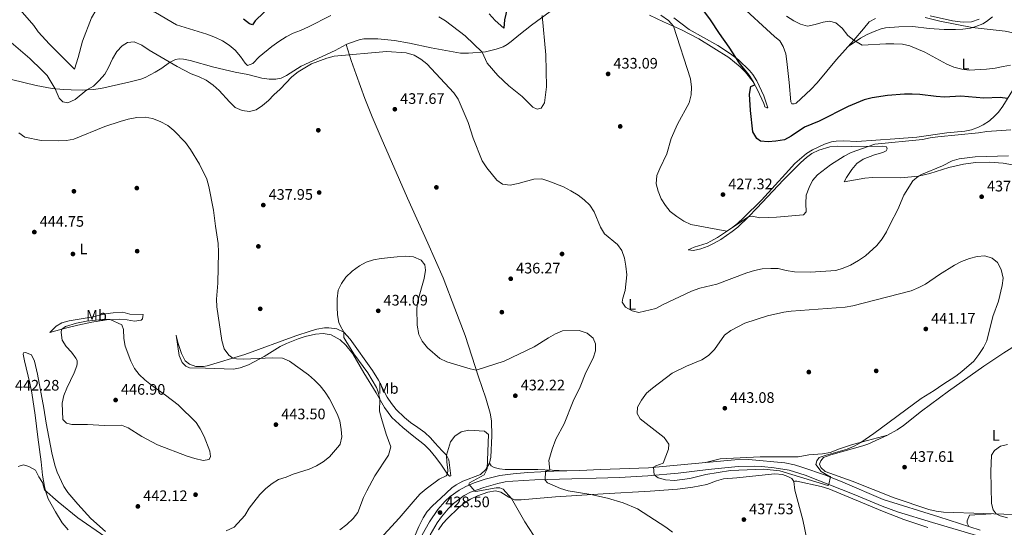
# Model space of a CAD drawing. Units: metres. Extents: x 587359 to 594274, y 4696594 to 4701309.
# Drawn here: x 590077 to 590724, y 4698148 to 4698482 of the extents above; entities that cross this region are included whole.
import ezdxf
from ezdxf.enums import TextEntityAlignment as Align

# ---------------------------------------------------------------- set-up
doc = ezdxf.new("R2010")
doc.units = ezdxf.units.M
doc.header["$MEASUREMENT"] = 0
doc.linetypes.add('DGN Style 3', pattern=[121.2841, 86.6315, -34.6526])
for name, color, linetype, lineweight in [('Nivel 17', 7, 'Continuous', 0), ('Nivel 21', 7, 'Continuous', 0), ('Nivel 36', 7, 'Continuous', 0), ('Nivel 37', 7, 'Continuous', 0), ('Nivel 4', 7, 'Continuous', 0), ('Nivel 41', 7, 'Continuous', 0), ('Nivel 5', 7, 'Continuous', 0), ('Nivel 7', 7, 'Continuous', 0)]:
    doc.layers.add(name, color=color, linetype=linetype, lineweight=lineweight)
doc.styles.add('Style-Arial', font='txt')
doc.styles.add('Style-Arial Narrow', font='txt')

# ---------------------------------------------------------------- blocks, each defined once
blk = doc.blocks.new('5PATER')
at = {"layer": 'Nivel 7', "linetype": 'Continuous', "lineweight": 0}
h = blk.add_hatch(color=51, dxfattribs=at)
edge = h.paths.add_edge_path()
edge.add_ellipse((0, 0), major_axis=(-11, -11.1), ratio=0.999422, start_angle=0, end_angle=360)
blk = doc.blocks.new('5PERFI')
at = {"layer": 'Nivel 17', "linetype": 'Continuous', "lineweight": 0}
h = blk.add_hatch(color=7, dxfattribs=at)
edge = h.paths.add_edge_path()
edge.add_arc((0, 0.1), 15.6, 315, 675)

msp = doc.modelspace()

# ---------------------------------------------------------------- linework, layer by layer
at = {"layer": 'Nivel 21', "color": 7, "linetype": 'DGN Style 3', "lineweight": 0}
msp.add_polyline3d([(590341.17, 4698143.03, 426.9), (590345.94, 4698151.78, 427.6), (590351.44, 4698159.88, 428.2), (590355.98, 4698165.07, 428.6), (590359.67, 4698168.42, 428.88), (590365.59, 4698172.58, 429.27), (590369.95, 4698175.01, 429.53), (590375.24, 4698177.32, 429.96), (590382.61, 4698179.75, 430.79), (590392.24, 4698182.04, 432.22), (590400.89, 4698183.18, 433.06), (590410.65, 4698184.04, 433.66), (590427.72, 4698185.03, 435.77), (590444.69, 4698185.41, 437.55), (590458.41, 4698185.98, 437.63), (590489.83, 4698187.27, 439.42), (590515.75, 4698189.56, 440.98), (590546.71, 4698192.54, 441.51), (590555.67, 4698192.69, 441.59), (590579.6, 4698190.4, 441.95), (590585.92, 4698189.06, 441.58), (590590.7, 4698187.66, 441.27), (590606.24, 4698182.33, 440.26), (590617.63, 4698177.74, 439.62), (590644.07, 4698166.38, 438.89), (590680.66, 4698154.91, 437.67), (590707.89, 4698146.18, 437.31)], dxfattribs=at)
at = {"layer": 'Nivel 21', "color": 7, "linetype": 'Continuous', "lineweight": 0}
msp.add_polyline3d([(590346.5, 4698143.08, 427.28), (590351.05, 4698150.93, 427.47), (590353.93, 4698155.01, 427.79), (590358.31, 4698160.12, 428.24), (590361.85, 4698163.64, 428.53), (590368.88, 4698169, 429.21), (590372.93, 4698171.08, 429.66), (590381.77, 4698174.19, 430.14), (590390.83, 4698176.94, 431.4), (590395.72, 4698177.87, 431.95), (590400.66, 4698178.44, 432.49), (590415.17, 4698179.27, 434.23), (590439.46, 4698179.98, 436.72), (590455.47, 4698180.43, 437.93), (590470.8, 4698180.92, 438.56), (590489.57, 4698181.96, 440.18), (590509.49, 4698183.69, 440.52), (590529.09, 4698186.09, 441.16), (590548.93, 4698188.03, 441.48), (590559.48, 4698188.28, 441.6), (590564.47, 4698188.12, 441.56), (590572.55, 4698187.27, 441.32), (590582.41, 4698185.55, 440.98), (590592.82, 4698182.25, 440.66), (590625.08, 4698169.71, 439.42), (590643.5, 4698161.91, 438.98), (590653.49, 4698158.35, 438.68), (590676.59, 4698151.33, 437.71), (590706.89, 4698142.23, 437.43)], dxfattribs=at)
at = {"layer": 'Nivel 36', "color": 92, "linetype": 'Continuous', "lineweight": 0}
for points in [[(590548.89, 4698492.54, 421.28), (590572.68, 4698470.68, 421.11), (590576.28, 4698467.92, 421.07), (590578.47, 4698464.1, 421.07), (590580.07, 4698459.37, 421.34), (590580.91, 4698454.22, 421.57), (590582.42, 4698440.42, 422.02), (590583.4, 4698427.78, 422.94), (590584.12, 4698426.56, 422.94), (590585.54, 4698426.47, 422.9), (590587.06, 4698426.88, 422.85), (590596.65, 4698435.96, 422.13), (590600.65, 4698440.32, 421.86), (590613.52, 4698455.54, 420.99), (590624.81, 4698468.27, 420.18), (590631.14, 4698475.67, 419.17), (590634.95, 4698480.29, 417.71), (590639.1, 4698482.5, 417.39)], [(590425.34, 4698487.25, 430.47), (590413.04, 4698478.19, 428.95), (590404.68, 4698471.67, 427.59), (590399.72, 4698467.35, 426.86), (590396.97, 4698465.54, 426.9), (590394.5, 4698463.95, 427.35), (590389.86, 4698462.34, 428.26), (590382.83, 4698460.69, 429.78), (590371.6, 4698459.77, 432.15), (590366.46, 4698459.8, 432.61), (590347.05, 4698463.38, 433.84), (590332.88, 4698466.43, 433.67), (590323.03, 4698468.14, 433.64), (590312.06, 4698469.13, 433.51), (590302.93, 4698469.13, 433.55), (590299.72, 4698468.55, 433.75), (590292.7, 4698466.15, 433.99), (590291.24, 4698465.37, 434.07)], [(590506.61, 4698482.98, 428), (590516.66, 4698475.37, 427.07), (590535.52, 4698464.73, 426.01), (590543.9, 4698459.33, 425.27), (590549.1, 4698455.33, 424.9), (590556.31, 4698448.45, 424.16), (590558.48, 4698445.76, 423.87), (590561.11, 4698441.51, 423.65), (590565.75, 4698431.7, 423.38), (590568.24, 4698423.85, 423.62), (590567.59, 4698423.85, 423.95), (590566.46, 4698424.6, 424.03), (590565.62, 4698426.63, 424.68), (590561.53, 4698435.75, 424.88), (590558.64, 4698440.84, 425.2), (590553.58, 4698447.26, 425.84), (590550.07, 4698450.8, 426.26), (590542.68, 4698456.84, 426.62), (590522.91, 4698469.25, 428.28), (590511.61, 4698475.1, 429.25), (590499.85, 4698480.43, 430.83), (590490.53, 4698484.8, 431.28)], [(590674.94, 4698484.33, 414.05), (590689.71, 4698481.06, 413.42), (590694.66, 4698480.35, 413.24), (590697.18, 4698480.16, 413.13), (590702.13, 4698480.45, 412.57), (590707.27, 4698482.1, 412.04)], [(590621.1, 4698464.09, 420.45), (590629.28, 4698469.64, 419.96), (590633.64, 4698472.02, 419.46), (590638.14, 4698473.92, 419.03), (590642.84, 4698475.66, 418.9), (590645.72, 4698476.36, 418.82), (590654.39, 4698477.18, 418.62), (590663.67, 4698477.35, 418.34), (590674.37, 4698475.89, 417.41), (590684.32, 4698475.39, 416.55), (590691.6, 4698475.35, 416.08), (590696.54, 4698475.57, 415.71), (590701.44, 4698476.29, 415.08), (590704.96, 4698477.24, 414.61), (590709.59, 4698479.09, 413.98), (590712.12, 4698480.66, 413.6), (590716.04, 4698483.74, 412.97)], [(590291.24, 4698465.37, 434.07), (590283.89, 4698461.45, 434.47), (590261.66, 4698451.19, 434.96), (590252.06, 4698445, 434.84), (590248.42, 4698443.27, 434.56), (590244.92, 4698442.64, 434.19), (590240.71, 4698442.61, 433.59), (590235.81, 4698443.43, 433), (590226.5, 4698445.69, 432.56), (590218.35, 4698447.38, 432.74), (590204.22, 4698450.55, 433.98), (590188.62, 4698454.93, 434.28), (590184.4, 4698455.8, 434.48), (590181.51, 4698455.97, 434.48), (590179.06, 4698455.59, 434.64), (590175.22, 4698453.64, 435.29), (590170.03, 4698449.92, 435.81), (590165.79, 4698447.33, 436.35), (590159.23, 4698443.69, 436.88), (590156.39, 4698442.58, 437.03), (590148.34, 4698440.65, 437.31), (590129.9, 4698436.63, 436.1), (590125, 4698435.85, 435.41), (590117.72, 4698435.41, 434.6), (590110.48, 4698435.59, 434.07), (590105.49, 4698435.84, 434.23), (590097.98, 4698436.51, 435.45), (590087.41, 4698438.5, 437.19), (590062.88, 4698444.54, 440.03)], [(590330.41, 4698128.4, 426.38), (590338.91, 4698148.67, 428.26), (590341.72, 4698154.4, 428.73), (590344.53, 4698158.51, 428.83), (590347.96, 4698162.16, 428.66), (590353.33, 4698167.18, 428.52), (590360.7, 4698173.92, 428.98), (590363.56, 4698176.04, 429.09), (590367.98, 4698178.41, 429.11), (590379.43, 4698182.69, 429.42), (590383, 4698186.16, 429.8), (590385.52, 4698190.27, 430.18), (590386.37, 4698194.09, 430.14), (590387, 4698208.12, 430.14), (590386.7, 4698218.09, 430.58), (590385.93, 4698223.04, 431.06), (590383.02, 4698233.07, 432.47), (590378.14, 4698246.94, 434.96), (590369.33, 4698274.22, 436.54), (590362.74, 4698291.91, 436.42), (590355.06, 4698312.07, 435.25), (590344.85, 4698334.88, 435.43), (590331.63, 4698364.49, 436.13), (590314.14, 4698404.14, 437.68), (590308.31, 4698417.96, 437.96), (590303.6, 4698429.96, 437.62), (590297.87, 4698445.66, 436.4), (590294.62, 4698455.06, 435.46), (590291.24, 4698465.37, 434.07)], [(590731.96, 4698439.93, 422.62), (590722.84, 4698424.9, 426.16), (590719.82, 4698421.08, 427.36), (590717.5, 4698418.61, 428.02), (590714.02, 4698415.38, 428.5), (590709.88, 4698412.63, 429.02), (590706.86, 4698411.15, 429.32), (590702.15, 4698409.36, 429.5), (590697.76, 4698408.4, 429.56), (590686.05, 4698407.49, 429.76), (590666.25, 4698404.64, 429.67), (590651.81, 4698403.39, 429.06), (590626.77, 4698401.81, 427.96), (590618.27, 4698402.25, 427.57), (590613.3, 4698402, 427.36), (590610.24, 4698401.46, 427.25), (590605.49, 4698399.9, 427.22), (590597.61, 4698396.15, 427.12), (590593.78, 4698393.73, 427.05), (590586.15, 4698387.24, 426.94), (590579.85, 4698380.54, 426.96), (590573.24, 4698373.03, 427.23), (590564.08, 4698363.23, 427.89), (590552.41, 4698351.58, 429.2), (590548.37, 4698347.87, 429.68), (590544.45, 4698344.78, 429.95), (590535.3, 4698338.67, 430.49), (590530.98, 4698336.18, 430.72), (590528.37, 4698334.92, 430.85), (590520, 4698332.2, 431.18), (590516.04, 4698330.45, 431.42), (590519.47, 4698330.03, 431.79), (590524.31, 4698331.21, 432.07), (590529.18, 4698332.98, 431.88), (590533.12, 4698334.77, 431.7), (590537.46, 4698337.26, 431.68), (590544.95, 4698342.44, 431.56), (590548.58, 4698345.41, 431.34), (590555.71, 4698352.28, 429.92), (590561.1, 4698357.84, 429.34), (590578.72, 4698376.47, 428.23), (590590.03, 4698387.97, 428.3), (590593.8, 4698391.23, 428.32), (590597.31, 4698393.71, 428.34), (590601.74, 4698396.02, 428.34), (590609.09, 4698398.18, 428.49), (590614.03, 4698398.73, 428.77), (590623.18, 4698398.38, 429.4), (590643.38, 4698398.57, 430.05), (590646.39, 4698398.19, 430.53), (590646.67, 4698396.83, 430.65), (590646.13, 4698395.54, 430.69), (590643.92, 4698394.37, 430.73), (590638.4, 4698392.86, 430.49), (590630.93, 4698389.99, 430.77), (590626.82, 4698387.15, 430.84), (590623.43, 4698383.2, 431.18), (590620.09, 4698377.98, 431.5), (590618.49, 4698375.29, 431.99), (590632.11, 4698377.68, 433.04), (590637.1, 4698377.95, 433.25), (590655.67, 4698377.88, 434.46), (590667.41, 4698378.99, 434.79), (590674.71, 4698380.65, 434.95), (590687.27, 4698384.52, 435.11), (590696.99, 4698386.81, 435.53), (590704.71, 4698387.87, 435.63), (590713.94, 4698388.2, 435.91), (590723.08, 4698387.36, 436.08), (590736.8, 4698385.15, 436.08)], [(590152.18, 4698283.51, 444.52), (590147.23, 4698284.42, 445), (590142.24, 4698284.81, 444.96), (590133.83, 4698284.56, 445.04), (590123.98, 4698282.88, 445.39), (590114.9, 4698280.87, 445.42), (590106.76, 4698278.94, 445.08), (590096.44, 4698276.08, 444.44), (590100.73, 4698280.36, 444.08), (590104.26, 4698282.46, 443.91), (590109.11, 4698283.71, 443.71), (590123.67, 4698286.15, 443.35), (590133.14, 4698288.38, 443.34), (590138.08, 4698289.14, 443.24), (590144.48, 4698289.47, 443.18), (590149.09, 4698288.25, 443.18), (590157.9, 4698287.99, 443.38), (590157.65, 4698286.68, 443.66), (590157.49, 4698285.17, 443.66), (590156.49, 4698284.18, 443.87), (590152.18, 4698283.51, 444.52)], [(590338.26, 4698213.61, 431.8), (590343.01, 4698210.33, 431.39), (590346.65, 4698206.89, 431.3), (590349.58, 4698203.62, 431.23), (590354.32, 4698198.32, 430.26), (590357.19, 4698195.43, 430.26), (590358.77, 4698192.39, 429.94), (590359.9, 4698181.91, 429.45), (590359.22, 4698181.75, 429.65), (590357.86, 4698182.93, 430.22), (590353.85, 4698188.92, 431.35), (590350.14, 4698193.88, 431.43), (590346.1, 4698198.77, 432.32), (590342.67, 4698202.38, 432.73), (590334.67, 4698208.59, 433.58), (590328.4, 4698213.61, 433.9), (590321.23, 4698220.36, 434.43), (590316.42, 4698226.8, 434.8), (590311.04, 4698236.41, 435.52), (590302.73, 4698249.62, 435.57), (590295.52, 4698262.11, 435.97), (590290.95, 4698267.91, 436.05), (590287.24, 4698271.23, 436.25), (590281.44, 4698274.52, 436.6), (590276.07, 4698275.51, 436.94), (590271.1, 4698275, 437.14), (590264.37, 4698273.59, 437.75), (590259.61, 4698272.08, 437.84), (590251.96, 4698269.01, 438.39), (590247.93, 4698266.99, 438.8), (590237.38, 4698260.27, 440.02), (590227.12, 4698254.94, 440.87), (590221.55, 4698252.81, 441.48), (590217.17, 4698252.13, 441.36), (590198.8, 4698252.78, 441.52), (590188.16, 4698252.94, 442.45), (590185.84, 4698253.99, 442.45), (590183.35, 4698256.46, 442.41), (590181.57, 4698261.13, 442.37), (590179.44, 4698274.34, 441.76), (590179.57, 4698274.07, 441.76), (590180.57, 4698269.47, 441.8), (590182.92, 4698262.27, 441.52), (590185.33, 4698257.41, 441.64), (590188.33, 4698255.22, 441.76), (590192.41, 4698253.86, 441.64), (590197.44, 4698253.7, 441.37), (590199.94, 4698254.18, 441.24), (590224.57, 4698261.57, 439.49), (590258.06, 4698273.98, 437.47), (590267.48, 4698277.06, 436.6), (590271.98, 4698278.33, 436.17), (590276.92, 4698279.12, 435.71), (590279.84, 4698279.24, 435.44), (590285.2, 4698278.51, 435.32), (590289.74, 4698276.44, 434.95), (590293.95, 4698271.84, 434.67), (590308.58, 4698251.22, 433.8), (590312.58, 4698244.8, 433.54), (590318.13, 4698233.62, 433.14), (590320.92, 4698229.47, 433), (590324.11, 4698225.62, 432.88), (590329.64, 4698220.2, 432.64), (590333.48, 4698217.03, 432.4), (590338.26, 4698213.61, 431.8)], [(590732.88, 4698268.7, 438.35), (590723.53, 4698262.74, 439.32)], [(590108.45, 4698146.41, 437.78), (590104.64, 4698151.01, 438.08), (590100.16, 4698158.16, 438.45), (590095.37, 4698166.89, 439.33), (590093.57, 4698172.05, 439.9), (590092.94, 4698174.85, 440.19), (590091.65, 4698182.32, 440.72), (590090.7, 4698191.11, 440.72), (590088.49, 4698207.42, 441.65), (590086.88, 4698221.69, 442.01), (590084.57, 4698236.51, 441.99), (590083.31, 4698242.9, 442.29), (590079.76, 4698257.41, 443.69), (590078.98, 4698261.83, 443.75), (590079.13, 4698262.85, 443.75), (590080.58, 4698262.93, 443.75), (590084.52, 4698261.43, 443.75), (590086.36, 4698257.19, 443.67), (590088.28, 4698248.66, 443.47), (590092.59, 4698226.46, 443.35), (590094.07, 4698216.57, 443.39), (590097.88, 4698197.09, 443.19), (590099.81, 4698189, 443.14), (590101.41, 4698184.27, 442.99), (590105.73, 4698174.98, 442.87), (590108.4, 4698170.88, 442.9), (590114.83, 4698163.22, 442.66), (590123.47, 4698153.87, 442.2), (590133.05, 4698145.27, 441.4)], [(590723.53, 4698262.74, 439.32), (590710.25, 4698253.95, 439.55), (590687.11, 4698237.58, 439.5), (590669.36, 4698224.37, 439.44), (590657.51, 4698215.02, 439.44), (590653.42, 4698212.14, 439.48), (590647.08, 4698208.7, 439.56), (590623.97, 4698202.46, 440.61), (590615.4, 4698199.59, 440.9), (590609.28, 4698197.16, 441.02), (590604.35, 4698196.44, 441.37), (590595.2, 4698195.76, 441.95), (590588.34, 4698194.5, 442.15), (590563.26, 4698194.48, 441.61), (590536.95, 4698193.12, 441.48), (590527.39, 4698190.68, 441.18)], [(590729.89, 4698156.56, 434.22), (590710.2, 4698157.1, 434.71), (590683.87, 4698157.96, 436.25), (590678.94, 4698158.61, 436.46), (590674.08, 4698159.87, 436.66), (590651.4, 4698167.47, 437.58), (590623.68, 4698178.4, 438.72), (590606.11, 4698184.81, 439.93), (590603.13, 4698187.41, 439.89), (590602.36, 4698189.68, 439.89), (590603.18, 4698191.87, 440.18), (590605.01, 4698194, 440.26), (590609.72, 4698195.66, 439.99), (590630.8, 4698201.62, 439.43), (590634.11, 4698202.81, 439.41), (590647.08, 4698208.7, 439.56)], [(590436, 4698185.22, 436.64), (590417.26, 4698186, 434.29), (590395.73, 4698186.09, 431.5), (590392, 4698186.48, 430.97), (590388.5, 4698187.47, 430.72), (590386.55, 4698188.38, 430.68), (590385.52, 4698190.27, 430.18)], [(590351.86, 4698146.52, 427.1), (590354.83, 4698150.57, 427.18), (590357.79, 4698153.93, 427.35), (590364.94, 4698160.9, 427.82), (590368.74, 4698163.88, 428.03), (590373, 4698166.56, 428.2), (590377.48, 4698168.75, 428.35), (590384.38, 4698171.13, 428.69), (590389.43, 4698172.16, 429.05), (590392.89, 4698171.09, 429.57), (590398.06, 4698167.84, 429.82), (590401.84, 4698166.17, 430.59), (590406.18, 4698166.12, 431.19), (590428.78, 4698168.1, 433.95), (590460.17, 4698170.18, 435.21), (590490.99, 4698171.78, 437.3), (590509.02, 4698173.14, 437.75), (590518.94, 4698174.39, 438.13), (590528.15, 4698176.17, 438.57), (590534.65, 4698178.68, 438.81), (590539.28, 4698179.98, 438.89), (590548.04, 4698180.7, 438.85), (590570.69, 4698183.08, 439.33), (590572.86, 4698183.19, 439.37), (590577.9, 4698182.85, 439.74), (590581.58, 4698181.55, 439.78), (590584.01, 4698180.14, 439.62), (590585.5, 4698178.11, 439.46)], [(590596.41, 4698128.6, 439.94), (590591.3, 4698152.99, 439.38), (590586.18, 4698172.5, 439.36), (590585.5, 4698178.11, 439.46), (590586.05, 4698178.38, 439.5), (590587.42, 4698178.5, 439.5), (590603.38, 4698174.9, 439.38), (590608.46, 4698173.35, 439.18), (590643.72, 4698158.7, 438.36), (590657.68, 4698153.2, 438.28), (590673.5, 4698147.85, 438.18)], [(590715.05, 4698156.96, 434.59), (590700.86, 4698156.09, 436.81), (590699.24, 4698152.27, 437.06), (590699.24, 4698150.69, 437.06), (590700.38, 4698148.59, 437.41)]]:
    msp.add_polyline3d(points, dxfattribs=at)
at = {"layer": 'Nivel 4', "color": 30, "linetype": 'Continuous', "lineweight": 30, "elevation": 425, "flags": 128}
for points in [[(590242.66, 4698491.86), (590231.38, 4698481.12), (590229.67, 4698478.35), (590227.8, 4698479.06), (590223.85, 4698482.12)], [(590397.74, 4698492.01), (590395.29, 4698481.62), (590394.8, 4698476.3), (590389.25, 4698481.3), (590385.15, 4698485.58)], [(590725.93, 4698429.99), (590720.96, 4698430.53), (590710.35, 4698430.14), (590695.09, 4698431.42), (590684.47, 4698430.95), (590678.86, 4698431.22), (590668.24, 4698432.56), (590663.24, 4698432.78), (590658.24, 4698432.75), (590647.02, 4698432.03), (590636.86, 4698430.42), (590631.66, 4698429.03), (590621.16, 4698424.74), (590602.13, 4698415.16), (590592.5, 4698411.21), (590583.59, 4698405.29), (590579.27, 4698402.78), (590573.63, 4698401.84), (590568.46, 4698401.57), (590563.46, 4698401.83), (590561.08, 4698403.69), (590558.54, 4698407.97), (590556.95, 4698422.06), (590556.32, 4698432.92), (590557.19, 4698437.88), (590559.71, 4698438.96), (590558.74, 4698441.1), (590556.02, 4698445.29), (590549.69, 4698453.14), (590542.96, 4698463.67), (590536.52, 4698472.66), (590530.64, 4698481.72), (590521.29, 4698494.4)]]:
    msp.add_lwpolyline(points, dxfattribs=at)
at = {"layer": 'Nivel 5', "color": 30, "linetype": 'Continuous', "lineweight": 0, "flags": 128}
for points, elevation in [([(590209.92, 4698467.82), (590205.39, 4698470), (590199.69, 4698472.16), (590179.81, 4698478.47), (590165.96, 4698486.45), (590155.6, 4698490), (590145.57, 4698493.86), (590140.3, 4698494.54), (590135.33, 4698494.02), (590130.24, 4698491.42), (590126.8, 4698487.8), (590123.78, 4698483.02), (590118.04, 4698467.77), (590115.17, 4698456.83), (590112.7, 4698449.31), (590096.21, 4698465.6), (590088.88, 4698473.76), (590086.02, 4698477.86), (590078.63, 4698486.6), (590071.51, 4698493.94)], 430), ([(590281.2, 4698484.57), (590266.43, 4698477.05), (590261.29, 4698474.67), (590256.47, 4698472.91), (590251.74, 4698470.47), (590246.87, 4698467.45), (590242.3, 4698464.09), (590234.02, 4698457.44), (590229.95, 4698453.05), (590226.37, 4698451.72), (590224.8, 4698453.14), (590221.8, 4698457.64), (590218.33, 4698461.84), (590214.42, 4698464.95), (590209.92, 4698467.82)], 430), ([(590419.94, 4698484.48), (590422.43, 4698458.72), (590422.92, 4698437.64), (590421.64, 4698427.04), (590419.44, 4698423.52), (590416.83, 4698422.93), (590413.8, 4698424.31), (590406.85, 4698431.33), (590398.17, 4698438.28), (590390.87, 4698445.17), (590383.9, 4698453.3), (590380.51, 4698460.5), (590369.42, 4698471.19), (590356.43, 4698480.96), (590352.22, 4698483.65)], 430), ([(590727.99, 4698409.27), (590712.17, 4698408.27), (590706.7, 4698407.45), (590679.95, 4698404.77), (590675, 4698404.06), (590670.07, 4698402.94), (590638.71, 4698399.86), (590622.99, 4698394.47), (590618.58, 4698392.11), (590609.62, 4698386.32), (590600.94, 4698379.87), (590597.66, 4698375.97), (590595.42, 4698371.5), (590593.48, 4698366.5), (590593.28, 4698361.05), (590593.56, 4698355.47), (590591.84, 4698353.39), (590573.97, 4698351.95), (590563.15, 4698351.5), (590558.03, 4698352.66), (590555.71, 4698352.28), (590541.4, 4698342.74), (590517.76, 4698347.2), (590513.07, 4698349.3), (590508.48, 4698352.34), (590504.21, 4698355.73), (590501.01, 4698359.57), (590498.24, 4698364.02), (590496.16, 4698369.01), (590494.92, 4698373.93), (590495.44, 4698379.39), (590497.27, 4698384.05), (590501.87, 4698393.52), (590504.85, 4698403.74), (590509.06, 4698413.17), (590516.62, 4698427.02), (590518.05, 4698432.43), (590518.19, 4698437.43), (590517.49, 4698442.9), (590506.42, 4698477.45), (590503.13, 4698481.2), (590497.96, 4698484.82)], 430), ([(590727.86, 4698451.9), (590722.92, 4698451.1), (590717.65, 4698449.81), (590711.96, 4698449.24), (590700.74, 4698448.63), (590695.77, 4698449.22), (590690.58, 4698450.52), (590685.96, 4698452.46), (590671.44, 4698460.42), (590661.71, 4698464.68), (590656.8, 4698465.63), (590651.1, 4698465.94), (590645.87, 4698465.95), (590630.38, 4698465.12), (590624.81, 4698468.27), (590620.96, 4698471.47), (590617.16, 4698476.18), (590612.96, 4698479.77), (590608.88, 4698480.85), (590604.66, 4698480.18), (590599.39, 4698478.6), (590594.47, 4698477.63), (590589.85, 4698478.86), (590585.36, 4698481.05), (590580.54, 4698484.06)], 420), ([(590821.55, 4698443.12), (590820.08, 4698443.03), (590808.45, 4698440.94), (590803.17, 4698440.94), (590791.98, 4698440.22), (590786.98, 4698440.29), (590781.32, 4698441.37), (590775.42, 4698443.52), (590771.56, 4698446.71), (590763.32, 4698454.4), (590739.12, 4698469.52), (590734.56, 4698471.58), (590729.64, 4698473.08), (590724.2, 4698474.16), (590702.51, 4698476.58), (590681.44, 4698480.77), (590671.65, 4698483.28)], 415), ([(590189.4, 4698446.26), (590180.18, 4698450.91), (590161.8, 4698461.78), (590156.97, 4698465.12), (590151.95, 4698467.21), (590147.6, 4698466.73), (590143.94, 4698464.59), (590140.6, 4698460.86), (590137.67, 4698455.94), (590135.09, 4698450.29), (590132.62, 4698445.94), (590128.89, 4698441.73), (590125.19, 4698438.08), (590120.84, 4698435.61), (590113.03, 4698429.31), (590108.21, 4698427.18), (590104.93, 4698427.81), (590102.53, 4698430.24), (590099.89, 4698436.34), (590097.38, 4698440.79), (590094.66, 4698444.99), (590091.26, 4698448.7), (590083.4, 4698456.28), (590071.13, 4698466.73)], 435), ([(590726.55, 4698392.37), (590704.59, 4698391.7), (590694.15, 4698390.41), (590689.38, 4698388.93), (590683.16, 4698385.77), (590669.36, 4698379.94), (590667.41, 4698378.99), (590663.55, 4698375.79), (590657.62, 4698366.38), (590653.71, 4698356.98), (590648.64, 4698347.36), (590646.37, 4698342.3), (590643.41, 4698337.72), (590639.91, 4698333.4), (590632.47, 4698326.56), (590627.98, 4698323.41), (590622.56, 4698320.35), (590617.88, 4698318.35), (590613.07, 4698316.98), (590596.43, 4698315.83), (590585.84, 4698316), (590580.44, 4698316.85), (590575.22, 4698318.11), (590570.22, 4698318.31), (590564.52, 4698317.99), (590559.64, 4698316.88), (590554.5, 4698315.28), (590534.85, 4698307.98), (590523.75, 4698305.26), (590518.19, 4698303.37), (590499.15, 4698294.26), (590494.77, 4698291.83), (590483.51, 4698289.34), (590479.16, 4698290.28), (590474.82, 4698292.72), (590472.69, 4698296.06), (590473.11, 4698298.8), (590474.51, 4698303.7), (590475.64, 4698314.08), (590475.09, 4698319.72), (590474.19, 4698324.94), (590472.34, 4698329.99), (590469.46, 4698334.08), (590460.92, 4698341.1), (590458.44, 4698345.44), (590454.2, 4698355.42), (590451.45, 4698359.74), (590447.57, 4698363.34), (590443.58, 4698366.36), (590438.94, 4698369.25), (590433.97, 4698371.87), (590424.52, 4698375.66), (590419.74, 4698377.12), (590414.45, 4698377.01), (590404.33, 4698374.06), (590398.91, 4698373.08), (590393.96, 4698373.75), (590390.29, 4698376.39), (590383.62, 4698384.39), (590380.7, 4698389.02), (590374.61, 4698403.99), (590371.41, 4698414.2), (590364.75, 4698429.54), (590361.96, 4698433.69), (590344.17, 4698452.66), (590340.23, 4698455.9), (590335.9, 4698458.39), (590330.64, 4698460.05), (590317.73, 4698460.94), (590283.43, 4698457.8), (590278.58, 4698456.48), (590268.34, 4698452.86), (590259.65, 4698447.61), (590255.54, 4698444.15), (590247.88, 4698436.16), (590243.72, 4698432.4), (590240.11, 4698428.6), (590236.26, 4698425.36), (590232.08, 4698422.42), (590227.6, 4698421.36), (590222.9, 4698422.01), (590218.34, 4698424.07), (590214.63, 4698427.7), (590207.87, 4698435.32), (590203.87, 4698438.84), (590199.2, 4698442.04), (590194.7, 4698444.23), (590189.4, 4698446.26)], 435), ([(590212.34, 4698145.75), (590217.52, 4698148.11), (590224.64, 4698155.74), (590227.57, 4698160.56), (590230.64, 4698164.64), (590234.54, 4698169.57), (590238.38, 4698173.63), (590242.54, 4698176.97), (590246.8, 4698179.59), (590251.72, 4698180.96), (590256.4, 4698182.99), (590266.86, 4698186.34), (590271.62, 4698188.46), (590276.14, 4698191.01), (590280.19, 4698194.31), (590286.78, 4698202.05), (590287.24, 4698202.76), (590288.37, 4698207.48), (590287.99, 4698212.47), (590286.99, 4698218.04), (590285.26, 4698222.72), (590280.17, 4698232.64), (590277.44, 4698236.83), (590274.05, 4698241.03), (590270.4, 4698244.81), (590266.4, 4698248.29), (590253.99, 4698257.36), (590249.32, 4698259.27), (590242.52, 4698259.45), (590224.08, 4698258.66), (590219.09, 4698258.73), (590216.66, 4698259.2), (590214.07, 4698261.25), (590211.15, 4698265.32), (590209.62, 4698270.91), (590206.3, 4698292.96), (590206.1, 4698297.95), (590206.96, 4698308.64), (590207.26, 4698328.9), (590207.04, 4698334.61), (590205.26, 4698346.03), (590204.14, 4698356.48), (590201.06, 4698372.17), (590199.57, 4698376.94), (590194.91, 4698386.85), (590189.01, 4698396.54), (590185.53, 4698401.15), (590177.98, 4698408.94), (590174.12, 4698412.12), (590169.1, 4698414.95), (590164.01, 4698416.8), (590159.08, 4698417.66), (590153.62, 4698417.4), (590148.04, 4698416.37), (590142.66, 4698414.89), (590132.73, 4698411.56), (590112.29, 4698403.25), (590107.37, 4698402.34), (590102.23, 4698402.11), (590090.84, 4698402.39), (590080.1, 4698404.5), (590076.17, 4698407.49)], 440), ([(590286.98, 4698146.51), (590291.67, 4698149.84), (590295.72, 4698153.83), (590298.85, 4698157.72), (590302.63, 4698167.59), (590304.87, 4698172.1), (590310.16, 4698181.93), (590319.02, 4698195.48), (590320.67, 4698200.98), (590317.5, 4698209.38), (590314.36, 4698219.51), (590313.17, 4698224.36), (590313.37, 4698232.26), (590312.29, 4698237.15), (590311.14, 4698239.88), (590305.51, 4698249.56), (590296.23, 4698262.15), (590290.94, 4698270.64), (590289.8, 4698272.77), (590289.74, 4698276.44), (590287.24, 4698280.8), (590286.44, 4698282.76), (590285.61, 4698287.69), (590285.28, 4698292.89), (590285.4, 4698298.36), (590286.04, 4698303.87), (590288.24, 4698308.28), (590291.06, 4698312.41), (590295.11, 4698316.44), (590300.04, 4698319.86), (590304.44, 4698322.37), (590309.23, 4698323.81), (590314.32, 4698324.74), (590324.74, 4698325.96), (590330.28, 4698326.22), (590335.45, 4698325.8), (590340.43, 4698323.68), (590343.03, 4698320.61), (590343.37, 4698317.18), (590342.57, 4698311.7), (590338.27, 4698296.86), (590337.57, 4698291.84), (590337.82, 4698281.05), (590339.01, 4698274.93), (590341.17, 4698270.42), (590344.68, 4698266.04), (590352.68, 4698259.1), (590357.39, 4698256.93), (590372.63, 4698252.3), (590376.68, 4698251.48), (590395.06, 4698257.32), (590414.88, 4698266.65), (590424.14, 4698272.66), (590428.9, 4698275.31), (590433.47, 4698277.33), (590444.36, 4698277.39), (590449.57, 4698275.64), (590453.56, 4698272.36), (590455.13, 4698268.67), (590455.09, 4698264.05), (590453.61, 4698259.27), (590448.8, 4698249.8), (590444.98, 4698240.48), (590440.42, 4698231.02), (590434.4, 4698216), (590429.11, 4698205.96), (590426.7, 4698199.47), (590424.46, 4698191.89), (590424.96, 4698185.68), (590422.27, 4698185.09), (590421.9, 4698179.1), (590423.54, 4698177.25), (590432.15, 4698173.66), (590437.14, 4698172.09), (590452.1, 4698169.74), (590462.97, 4698167.19), (590473.19, 4698164.2), (590482.72, 4698160.3), (590501.34, 4698148.1), (590505.65, 4698144.96)], 435), ([(590683.29, 4698241.95), (590691.8, 4698247.38), (590695.76, 4698250.6), (590703.68, 4698257.4), (590707.02, 4698261.71), (590710.02, 4698266.29), (590712.25, 4698270.77), (590716.23, 4698286.66), (590719.83, 4698296.71), (590722.41, 4698306.94), (590722.94, 4698311.92), (590721.77, 4698317.53), (590719.25, 4698322.06), (590715.65, 4698324.96), (590710.88, 4698326.47), (590705.8, 4698326.12), (590700.78, 4698324.8), (590695.58, 4698322.84), (590690.93, 4698320.44), (590681.21, 4698314.34), (590672.03, 4698307.91), (590667.57, 4698305.64), (590662.44, 4698303.58), (590624.16, 4698293.68), (590619.23, 4698292.82), (590583.7, 4698290.26), (590578.76, 4698289.45), (590568.13, 4698287.04), (590553.13, 4698282.35), (590544.09, 4698277.36), (590539.94, 4698274.28), (590533.3, 4698264.95), (590529.41, 4698261.05), (590524.9, 4698258.09), (590514.86, 4698253.91), (590505.54, 4698249.42), (590492.55, 4698239.58), (590488.67, 4698236.17), (590485.3, 4698231.73), (590482.71, 4698227.01), (590482.57, 4698222.86), (590484.34, 4698219.35), (590500.24, 4698207.09), (590503.19, 4698202.79), (590503.12, 4698199.46), (590499.52, 4698190.18), (590494.62, 4698188.4), (590493.21, 4698187.57), (590493.68, 4698182.51), (590496.26, 4698180.67), (590501.07, 4698179.34), (590506.94, 4698178.81), (590517.07, 4698180.22), (590527.53, 4698182.73), (590543.82, 4698185.42), (590565.64, 4698186.24), (590576.32, 4698185.26), (590607.73, 4698175.66), (590608.43, 4698176.27), (590609.49, 4698181.51), (590607.75, 4698182.15), (590603.45, 4698184.74), (590599.82, 4698189.43), (590600.55, 4698191.7), (590602.06, 4698193.89), (590606.77, 4698195.55), (590620.47, 4698199.53), (590625.11, 4698201.44), (590629.51, 4698203.84), (590638, 4698209.78), (590669.16, 4698232.86), (590677.69, 4698237.94), (590683.29, 4698241.95)], 440), ([(590114.28, 4698254.33), (590112.45, 4698249.68), (590107.56, 4698239.58), (590105.64, 4698234.65), (590104.54, 4698229.76), (590105.13, 4698219), (590107.41, 4698216.57), (590110.87, 4698215.66), (590121.26, 4698215.71), (590132.36, 4698214.98), (590143.62, 4698215.26), (590147.93, 4698213.54), (590156.86, 4698207.72), (590167.27, 4698202.2), (590186.7, 4698194.84), (590191.87, 4698193.38), (590197.26, 4698191.95), (590201.24, 4698192.69), (590202.07, 4698194.6), (590201.72, 4698198.15), (590197.8, 4698207.76), (590195.3, 4698212.82), (590192.56, 4698217.01), (590180.79, 4698228.51), (590172.6, 4698234.95), (590163.27, 4698241.49), (590158.91, 4698244.95), (590155.23, 4698248.6), (590152.06, 4698252.47), (590149.74, 4698257.28), (590145.98, 4698267.14), (590145.21, 4698272.16), (590144.81, 4698278.22), (590143.72, 4698281.09), (590136.03, 4698284.62), (590131.02, 4698284.79), (590120.52, 4698283.63), (590113.96, 4698282.31), (590106.74, 4698280.1), (590104.18, 4698278.22), (590103.84, 4698276.1), (590104.62, 4698271.17), (590107.24, 4698267.03), (590110.69, 4698263.28), (590113.64, 4698259.27), (590114.35, 4698257.76), (590114.49, 4698255.82), (590114.28, 4698254.33)], 445), ([(590311.25, 4698137.93), (590326.16, 4698154.08), (590336.47, 4698166.32), (590339.93, 4698169.99), (590343.69, 4698173.28), (590352.38, 4698179.78), (590356.92, 4698181.91), (590357.86, 4698182.93), (590357.95, 4698185.82), (590357.31, 4698190.94), (590357.19, 4698195.43), (590359.73, 4698204.2), (590362.69, 4698207.93), (590366.81, 4698210.76), (590371.76, 4698211.98), (590382.19, 4698211.2), (590384.73, 4698209.15), (590383.91, 4698186.51), (590381.98, 4698182.48), (590372.28, 4698177.21), (590371.91, 4698176.5), (590375.84, 4698171.82), (590376.52, 4698171.52), (590389.8, 4698174.09), (590392.16, 4698174.09), (590394.31, 4698173.16), (590399.84, 4698167.05), (590408.58, 4698151.58), (590417.21, 4698138.57)], 430), ([(590725.89, 4698154.38), (590721.08, 4698155.58), (590718.48, 4698156.87), (590716.39, 4698159.56), (590715.35, 4698163.72), (590714.96, 4698184.69), (590715.4, 4698195.48), (590717.36, 4698198.46), (590721.33, 4698201.5), (590725.86, 4698202.49)], 435), ([(590075.76, 4698188.12), (590079.12, 4698189.04), (590082.61, 4698188.13), (590087, 4698185.72), (590089.19, 4698181.34), (590091.62, 4698177.61), (590093.04, 4698172.75), (590101.98, 4698164.79), (590114.88, 4698154.2), (590132.72, 4698142.1)], 440)]:
    msp.add_lwpolyline(points, dxfattribs=dict(at, elevation=elevation))

# ---------------------------------------------------------------- block references
at = {"layer": 'Nivel 17', "color": 7, "linetype": 'Continuous', "lineweight": 0, "xscale": 0.1000009313241567, "yscale": 0.1000009313241567, "zscale": 0.1000009313241567}
for p in [(590471.31, 4698411.61, 432.57), (590272.91, 4698409.09, 437.43), (590112.29, 4698368.97, 443.46), (590153.64, 4698371.05, 442.98), (590273.48, 4698368.15, 437.63), (590350.54, 4698371.51, 435.97), (590111.64, 4698327.72, 445), (590153.87, 4698329.6, 443.91), (590233.54, 4698332.73, 437.39), (590433.08, 4698327.76, 436.34), (590234.73, 4698291.7, 437.19), (590393.53, 4698289.51, 435.69), (590595.27, 4698250.13, 442.7), (590639.54, 4698250.88, 442.13), (590192.23, 4698169.5, 442.05)]:
    msp.add_blockref('5PERFI', p, dxfattribs=at)
at = {"layer": 'Nivel 7', "color": 51, "linetype": 'Continuous', "lineweight": 0, "xscale": 0.1000009313241567, "yscale": 0.1000009313241567, "zscale": 0.1000009313241567}
for p in [(590463.37, 4698446.13, 433.09), (590323.21, 4698422.92, 437.66), (590538.83, 4698366.82, 427.32), (590236.75, 4698359.89, 437.95), (590708.82, 4698365.38, 437.85), (590086.3, 4698342.17, 444.75), (590399.39, 4698311.46, 436.27), (590312.28, 4698290.38, 434.09), (590672.16, 4698278.46, 441.17), (590139.71, 4698231.74, 446.9), (590402.39, 4698234.58, 432.22), (590540.07, 4698226.37, 443.08), (590245.04, 4698215.57, 443.5), (590658.19, 4698187.61, 437.61), (590154.33, 4698161.82, 442.12), (590352.92, 4698157.78, 428.5), (590552.59, 4698153.17, 437.53)]:
    msp.add_blockref('5PATER', p, dxfattribs=at)

# ---------------------------------------------------------------- texts
at = {"layer": 'Nivel 37', "color": 92, "linetype": 'Continuous', "lineweight": 0, "style": 'Style-Arial Narrow'}
for s, p in [('L', (590698.2, 4698452.64, 419.4)), ('L', (590118.68, 4698331.06, 444.71)), ('L', (590479.08, 4698294.62, 434.77)), ('Mb', (590127.16, 4698287.38, 443.36)), ('Mb', (590318.85, 4698239.37, 433.4)), ('L', (590718.16, 4698208.52, 435.76))]:
    msp.add_text(s, height=7, dxfattribs=at).set_placement(p, align=Align.MIDDLE_CENTER)
at = {"layer": 'Nivel 41', "color": 7, "linetype": 'Continuous', "lineweight": 0, "style": 'Style-Arial'}
for s, p in [('433.09', (590466.87, 4698449.63, 433.09)), ('437.67', (590326.71, 4698426.42, 437.66)), ('427.32', (590542.33, 4698370.31, 427.32)), ('437.85', (590712.32, 4698368.88, 437.85)), ('437.95', (590240.25, 4698363.39, 437.95)), ('444.75', (590089.8, 4698345.67, 444.75)), ('436.27', (590402.89, 4698314.96, 436.27)), ('434.09', (590315.78, 4698293.88, 434.09)), ('441.17', (590675.66, 4698281.96, 441.17)), ('442.28', (590073.55, 4698237.96, 442.28)), ('432.22', (590405.89, 4698238.08, 432.22)), ('446.90', (590143.21, 4698235.24, 446.9)), ('443.08', (590543.57, 4698229.87, 443.08)), ('443.50', (590248.54, 4698219.07, 443.5)), ('437.61', (590661.69, 4698191.11, 437.61)), ('442.12', (590157.83, 4698165.32, 442.12)), ('428.50', (590356.42, 4698161.28, 428.5)), ('437.53', (590556.09, 4698156.67, 437.53))]:
    msp.add_text(s, height=7, dxfattribs=at).set_placement(p)

doc.saveas('drawing.dxf')
